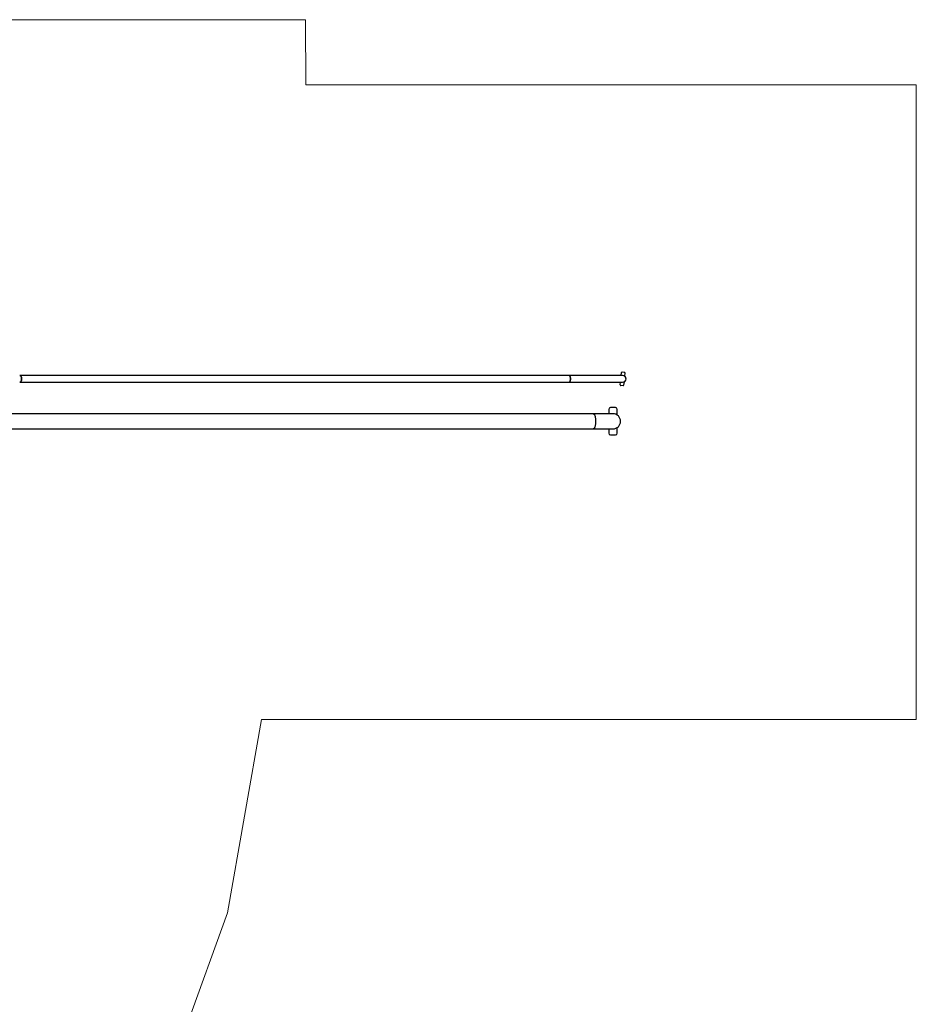
# Model space of a CAD drawing. Units: millimetres. Extents: x 75.5 to 95.6, y 62.1 to 74.
# Drawn here: x 90.3 to 95.6, y 68.2 to 74 of the extents above; entities that cross this region are included whole.
import ezdxf

# ---------------------------------------------------------------- set-up
doc = ezdxf.new("R2010")
doc.units = ezdxf.units.MM

# ---------------------------------------------------------------- blocks, each defined once
blk = doc.blocks.new('aa')
at = {"color": 7, "linetype": 'Continuous', "lineweight": 18}
for p, q in [((92.0174, 73.985), (85.9844, 73.985)), ((92.0184, 73.6042), (92.0174, 73.985)), ((95.5904, 73.6042), (92.0184, 73.6042)), ((95.5904, 69.8913), (95.5904, 73.6042)), ((91.5611, 68.7615), (91.7603, 69.8913)), ((91.7603, 69.8913), (95.5904, 69.8913)), ((91.2983, 68.0374), (91.5611, 68.7615))]:
    blk.add_line(p, q, dxfattribs=at)
at = {"color": 7, "linetype": 'Continuous', "lineweight": 25}
for p, q in [((93.5596, 71.9043), (90.3454, 71.9043)), ((93.8724, 71.9043), (93.5596, 71.9043)), ((93.8645, 71.9043), (93.8664, 71.9221)), ((93.8697, 71.9248), (93.8836, 71.9233)), ((93.8863, 71.92), (93.8842, 71.9004)), ((90.3454, 71.8643), (93.5596, 71.8643)), ((93.5596, 71.8643), (93.8724, 71.8643)), ((93.8586, 71.8485), (93.8602, 71.8643)), ((93.8751, 71.8438), (93.8612, 71.8452)), ((93.8805, 71.866), (93.8784, 71.8464)), ((93.831, 71.7158), (93.801, 71.7158)), ((93.7003, 71.6802), (90.2835, 71.6802)), ((93.816, 71.6802), (93.7003, 71.6802)), ((93.791, 71.7058), (93.791, 71.6802)), ((93.841, 71.6725), (93.841, 71.7058)), ((90.2835, 71.5913), (93.7003, 71.5913)), ((93.7003, 71.5913), (93.816, 71.5913)), ((93.791, 71.5913), (93.791, 71.5658)), ((93.841, 71.5658), (93.841, 71.599)), ((93.801, 71.5558), (93.831, 71.5558))]:
    blk.add_line(p, q, dxfattribs=at)
at = {"color": 7, "linetype": 'Continuous', "lineweight": 25, "flags": 128}
for points in [[(90.3454, 71.9043), (90.3465, 71.9042), (90.3481, 71.9037), (90.3495, 71.9029), (90.3509, 71.9018), (90.3522, 71.9004), (90.3534, 71.8986), (90.3544, 71.8967), (90.3553, 71.8945), (90.356, 71.8921), (90.3565, 71.8896), (90.3568, 71.8869), (90.3569, 71.8843)], [(90.3454, 71.8643), (90.3458, 71.8643), (90.3473, 71.8645), (90.3488, 71.8652), (90.3502, 71.8661), (90.3516, 71.8674), (90.3528, 71.869), (90.3539, 71.8709), (90.3549, 71.873), (90.3556, 71.8752), (90.3562, 71.8777), (90.3567, 71.8803), (90.3569, 71.8829), (90.3569, 71.8856), (90.3567, 71.8883), (90.3562, 71.8908), (90.3556, 71.8933), (90.3549, 71.8956), (90.3539, 71.8977), (90.3528, 71.8995), (90.3516, 71.9011), (90.3502, 71.9024), (90.3488, 71.9034), (90.3473, 71.904), (90.3458, 71.9043), (90.3454, 71.9043)], [(90.3569, 71.8843), (90.3568, 71.8816), (90.3565, 71.879), (90.356, 71.8765), (90.3553, 71.8741), (90.3544, 71.8719), (90.3534, 71.8699), (90.3522, 71.8682), (90.3509, 71.8667), (90.3495, 71.8656), (90.3481, 71.8648), (90.3465, 71.8644), (90.3454, 71.8643)], [(93.5596, 71.9043), (93.5603, 71.9042), (93.5613, 71.9037), (93.5623, 71.9029), (93.5632, 71.9018), (93.564, 71.9004), (93.5648, 71.8986), (93.5654, 71.8967), (93.566, 71.8945), (93.5665, 71.8921), (93.5668, 71.8896), (93.567, 71.8869), (93.5671, 71.8843)], [(93.5596, 71.8643), (93.5598, 71.8643), (93.5608, 71.8645), (93.5618, 71.8652), (93.5627, 71.8661), (93.5636, 71.8674), (93.5644, 71.869), (93.5651, 71.8709), (93.5657, 71.873), (93.5662, 71.8752), (93.5666, 71.8777), (93.5669, 71.8803), (93.567, 71.8829), (93.567, 71.8856), (93.5669, 71.8883), (93.5666, 71.8908), (93.5662, 71.8933), (93.5657, 71.8956), (93.5651, 71.8977), (93.5644, 71.8995), (93.5636, 71.9011), (93.5627, 71.9024), (93.5618, 71.9034), (93.5608, 71.904), (93.5598, 71.9043), (93.5596, 71.9043)], [(93.5671, 71.8843), (93.567, 71.8816), (93.5668, 71.879), (93.5665, 71.8765), (93.566, 71.8741), (93.5654, 71.8719), (93.5648, 71.8699), (93.564, 71.8682), (93.5632, 71.8667), (93.5623, 71.8656), (93.5613, 71.8648), (93.5603, 71.8644), (93.5596, 71.8643)]]:
    blk.add_lwpolyline(points, dxfattribs=at)
at = {"color": 8, "linetype": 'Continuous', "lineweight": 25, "flags": 128}
for points in [[(93.7003, 71.6802), (93.7009, 71.6802), (93.7022, 71.6798), (93.7034, 71.6791), (93.7047, 71.678), (93.7058, 71.6766), (93.707, 71.6749), (93.7081, 71.6729), (93.7091, 71.6705), (93.7101, 71.6679), (93.711, 71.665), (93.7117, 71.6619), (93.7124, 71.6586), (93.713, 71.6551), (93.7136, 71.6514), (93.7139, 71.6476), (93.7142, 71.6437), (93.7144, 71.6398), (93.7145, 71.6358)], [(93.7145, 71.6358), (93.7144, 71.6318), (93.7142, 71.6278), (93.7139, 71.6239), (93.7136, 71.6202), (93.713, 71.6165), (93.7124, 71.613), (93.7117, 71.6096), (93.711, 71.6065), (93.7101, 71.6036), (93.7091, 71.601), (93.7081, 71.5987), (93.707, 71.5966), (93.7058, 71.5949), (93.7047, 71.5935), (93.7034, 71.5924), (93.7022, 71.5917), (93.7009, 71.5914), (93.7003, 71.5913)]]:
    blk.add_lwpolyline(points, dxfattribs=at)
at = {"color": 7, "linetype": 'Continuous', "lineweight": 25}
for centre, radius, start, end in [((93.8694, 71.9218), 0.003, 83.91547, 173.91547), ((93.8724, 71.8843), 0.02, 0, 90), ((93.8724, 71.8843), 0.02, 270, 90), ((93.8724, 71.8843), 0.02, 270, 0), ((93.8833, 71.9203), 0.003, 353.91547, 83.91547), ((93.8615, 71.8482), 0.003, 173.91547, 263.91547), ((93.8755, 71.8467), 0.003, 263.91547, 353.91547), ((93.801, 71.7058), 0.01, 90, 180), ((93.831, 71.7058), 0.01, 0, 90), ((93.816, 71.6358), 0.0444, 0, 90), ((93.816, 71.6358), 0.0444, 270, 0), ((93.801, 71.5658), 0.01, 180, 270), ((93.831, 71.5658), 0.01, 270, 0)]:
    blk.add_arc(centre, radius, start, end, dxfattribs=at)
at = {"color": 7, "linetype": 'Continuous', "lineweight": 0}
blk.add_point((93.8904, 71.8843), dxfattribs=at)

msp = doc.modelspace()

# ---------------------------------------------------------------- block references
msp.add_blockref('aa', (0, 0))

doc.saveas('drawing.dxf')
